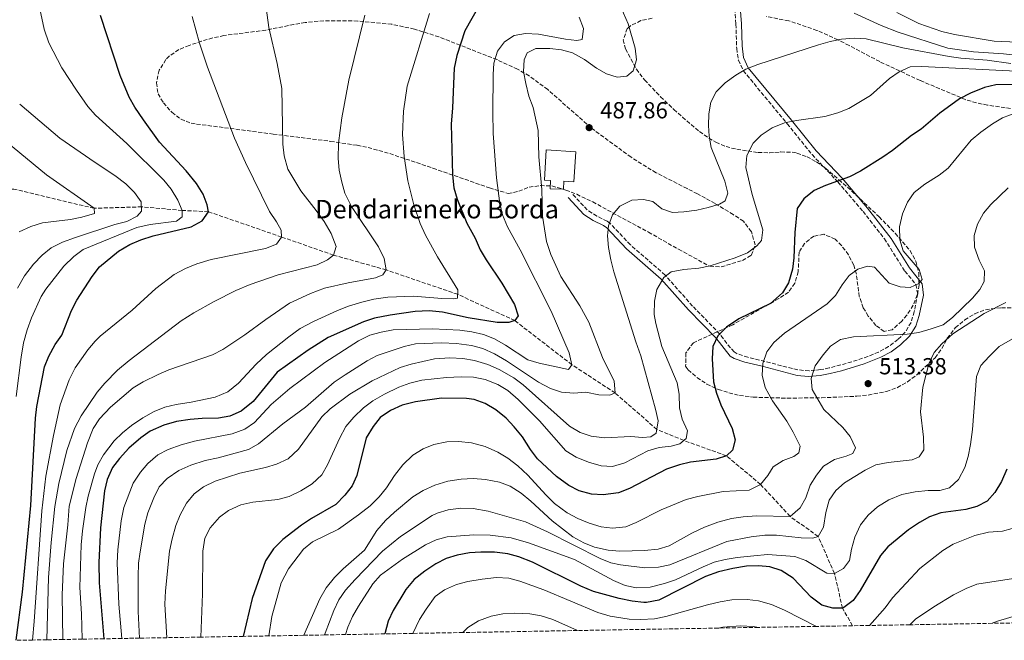
# Model space of a CAD drawing. Units: metres. Extents: x 616771 to 620197, y 4782644 to 4785016.
# Drawn here: x 617016 to 617441, y 4782647 to 4782915 of the extents above; entities that cross this region are included whole.
import ezdxf

# ---------------------------------------------------------------- set-up
doc = ezdxf.new("R2010")
doc.units = ezdxf.units.M
doc.header["$MEASUREMENT"] = 0
doc.linetypes.add('DGN Style 3', pattern=[2.435891, 1.739922, -0.695969])
for name, color, linetype, lineweight in [('Barranco lineal', 142, 'DGN Style 3', 13), ('Borda', 1, 'Continuous', 13), ('Camino', 7, 'DGN Style 3', 0), ('Cota de punto acotado terreno', 7, 'Continuous', 0), ('Curva de nivel directora', 30, 'Continuous', 30), ('Curva de nivel intermedia', 30, 'Continuous', 0), ('Margen derecho', 7, 'Continuous', 0), ('Punto acotado terreno (símbolo)', 7, 'Continuous', 0), ('Texto de Borda', 7, 'Continuous', 0), ('Zona arbolada', 92, 'DGN Style 3', 0)]:
    doc.layers.add(name, color=color, linetype=linetype, lineweight=lineweight)
doc.styles.add('Style-Arial', font='arial.ttf')

# ---------------------------------------------------------------- blocks, each defined once
blk = doc.blocks.new('5PATER')
at = {"layer": 'Punto acotado terreno (símbolo)', "linetype": 'Continuous', "lineweight": 0}
h = blk.add_hatch(color=51, dxfattribs=at)
edge = h.paths.add_edge_path()
edge.add_ellipse((0, 0), major_axis=(-0.11, -0.111), ratio=0.999422, start_angle=0, end_angle=360)

msp = doc.modelspace()

# ---------------------------------------------------------------- linework, layer by layer
at = {"layer": 'Barranco lineal', "color": 142, "linetype": 'DGN Style 3', "lineweight": 13}
msp.add_polyline3d([(617375.57, 4782653.39, 528.24), (617371.2, 4782660.98, 525), (617367.75, 4782675.91, 520), (617360.74, 4782691.83, 515), (617348.62, 4782700.52, 510), (617335.91, 4782714.25, 505), (617321.15, 4782726.64, 500), (617302.75, 4782733.24, 495), (617291.16, 4782737.99, 490), (617273.13, 4782753.73, 485), (617254.5, 4782765.9, 480), (617229.89, 4782784.89, 475), (617205.26, 4782796.24, 470), (617174.43, 4782806.77, 465), (617151.73, 4782813.12, 460), (617129.32, 4782820.93, 455), (617097.79, 4782831.83, 450), (617086.46, 4782832.38, 445), (617068.98, 4782833.93, 440), (617048.45, 4782833.32, 435), (617013.83, 4782841.57, 430), (616975.81, 4782841.93, 427.31)], dxfattribs=at)
at = {"layer": 'Borda', "color": 1, "linetype": 'Continuous', "lineweight": 13}
msp.add_polyline3d([(617256.15, 4782857.71, 489.12), (617255.4, 4782844.75, 489.12), (617250.97, 4782845.01, 488.89), (617250.88, 4782841.55, 488.83), (617245.14, 4782841.7, 488.83), (617245.23, 4782845.34, 488.83), (617242.73, 4782845.48, 488.45), (617243.48, 4782858.44, 488.45)], close=True, dxfattribs=at)
at = {"layer": 'Borda', "color": 23, "linetype": 'Continuous', "lineweight": 0}
msp.add_polyline3d([(617255.4, 4782844.75, 489.12), (617250.97, 4782845.01, 488.83), (617250.88, 4782841.55, 488.83), (617245.14, 4782841.7, 488.83), (617245.23, 4782845.34, 488.83), (617242.73, 4782845.48, 488.45), (617243.48, 4782858.44, 488.45), (617256.15, 4782857.71, 489.12), (617255.4, 4782844.75, 489.12)], dxfattribs=at)
at = {"layer": 'Camino', "color": 7, "linetype": 'DGN Style 3', "lineweight": 0}
for points in [[(617324.73, 4782919.39, 487.5), (617325.24, 4782912.63, 487.5), (617325.58, 4782902.17, 488.54), (617326.3, 4782897.18, 489.25), (617328.4, 4782892.67, 490), (617347.34, 4782869.77, 495), (617358.07, 4782856.47, 496.47), (617369.25, 4782844.65, 500), (617380.06, 4782831.99, 502.23), (617389.27, 4782820.2, 503.67)], [(617389.27, 4782820.2, 503.67), (617398.09, 4782806.22, 504.7), (617402.89, 4782800.43, 505), (617403.64, 4782796.38, 505.88), (617402.15, 4782788.75, 507.72), (617400.78, 4782784.14, 508.93), (617398.16, 4782779.81, 510), (617395.12, 4782776.74, 510.55), (617391.1, 4782773.71, 510.82), (617386.77, 4782771.33, 510.85), (617382.16, 4782769.45, 510.89), (617375.17, 4782767.11, 511.06), (617365.5, 4782764.51, 511.33), (617361.79, 4782763.78, 511.15), (617356.81, 4782763.24, 510.3), (617351.95, 4782763.7, 509.12), (617330.45, 4782769.1, 503.33), (617325.8, 4782770.64, 502.21), (617324.51, 4782771.39, 501.87), (617321.29, 4782775.07, 500.87), (617318.29, 4782779.12, 500), (617306.55, 4782791.17, 498.38), (617294.69, 4782804.55, 494.94), (617279.74, 4782817.59, 492.35), (617271.02, 4782826.76, 490), (617269.72, 4782827.75, 489.67), (617265.23, 4782829.92, 488.63), (617261.12, 4782832.6, 487.94), (617254.69, 4782839.56, 487.35)]]:
    msp.add_polyline3d(points, dxfattribs=at)
at = {"layer": 'Curva de nivel directora', "color": 30, "linetype": 'Continuous', "lineweight": 30, "flags": 128}
for points, elevation in [([(617214.41, 4782920.42), (617208.29, 4782909.85), (617204.83, 4782899.24), (617203.71, 4782893.7), (617202.99, 4782876.56), (617202.41, 4782869.53), (617202.99, 4782847.75), (617203.6, 4782842.08), (617204.96, 4782837.26), (617209.16, 4782826.93), (617212.8, 4782820.45), (617214.97, 4782815.47), (617217.48, 4782811.15), (617224.35, 4782800.98), (617229.81, 4782791.79), (617231.3, 4782786.95), (617229.89, 4782784.89), (617227.28, 4782784.14), (617222.27, 4782784.12), (617209.72, 4782786.1), (617198.63, 4782788.57), (617192.93, 4782789.18), (617186.98, 4782788.76), (617176.06, 4782787.24), (617169.36, 4782785.9), (617164.59, 4782784.38), (617149.4, 4782777.56), (617140.77, 4782772.13), (617127.35, 4782762.73), (617116.98, 4782750.08), (617111.94, 4782745.94), (617107, 4782743.69), (617102.07, 4782742.85), (617095.03, 4782742.74), (617089.94, 4782742.29), (617084.04, 4782741.37), (617078.46, 4782739.9), (617072.67, 4782737.21), (617068.57, 4782734.34), (617063.43, 4782729.95), (617059.39, 4782725.53), (617056.34, 4782721.59), (617054.02, 4782716.35), (617052.86, 4782711.49), (617051.26, 4782695.62), (617050.52, 4782680.63), (617050.69, 4782671.88), (617052.62, 4782647.76)], 475), ([(617014.85, 4782647.11), (617017.5, 4782667.81), (617021.2, 4782705.17), (617023.11, 4782742.86), (617023.72, 4782747.82), (617027.08, 4782764.92), (617028.86, 4782769.58), (617031.61, 4782774.58), (617034.48, 4782778.68), (617038.76, 4782789.28), (617041.03, 4782793.74), (617047.67, 4782803.96), (617050.83, 4782808.01), (617059, 4782814.8), (617063.85, 4782817.67), (617068.66, 4782819.74), (617073.89, 4782821.49), (617090.32, 4782825.35), (617095.1, 4782827.96), (617097.79, 4782831.83), (617097.27, 4782834.76), (617095.49, 4782839.43), (617092.61, 4782844), (617088.2, 4782849.41), (617076.66, 4782861.82), (617069.7, 4782871.49), (617066.02, 4782876.89), (617063.55, 4782881.24), (617059.66, 4782890.48), (617051.16, 4782916.36)], 450), ([(617447.49, 4782886.64), (617437.28, 4782886.47), (617432.41, 4782885.36), (617426.41, 4782882.95)], 500), ([(617426.41, 4782882.95), (617421.63, 4782880.55), (617413.19, 4782874.25), (617405.17, 4782867.37), (617400.96, 4782864.67), (617392.75, 4782858.25), (617388.67, 4782855.35), (617378.98, 4782849.28), (617374.27, 4782846.94), (617363.85, 4782843.16), (617358.99, 4782840.92), (617354.47, 4782837.35), (617351.62, 4782833.17), (617350.69, 4782822.86), (617350.25, 4782811.96), (617349.6, 4782807.01), (617347.9, 4782801.14), (617345.31, 4782796.88), (617340.1, 4782792.23), (617326.51, 4782785.6), (617321.19, 4782782.1), (617317.42, 4782778.31), (617315.35, 4782773.74), (617315.04, 4782768.49), (617315.61, 4782758.52), (617316.87, 4782753.57), (617318.76, 4782748.54), (617323.57, 4782738.36), (617324.89, 4782733.52), (617323.81, 4782729), (617321.15, 4782726.64), (617316.71, 4782725.11), (617305.72, 4782723.86), (617300.85, 4782722.72), (617295.35, 4782720.92), (617279.3, 4782712.54), (617274.67, 4782710.69), (617268.06, 4782709.79), (617262.92, 4782710.11), (617257.61, 4782711.53), (617253.16, 4782713.82), (617247.82, 4782717.67), (617239.69, 4782725.32), (617236.65, 4782729.29), (617233.14, 4782734.81), (617229.65, 4782739.18), (617226.21, 4782742.81), (617221.68, 4782746.48), (617217.09, 4782749.11), (617212.34, 4782750.83), (617209.03, 4782751.37), (617198.33, 4782751.42), (617187.07, 4782749.87), (617181.28, 4782748.42), (617176.26, 4782746.15), (617171.85, 4782743.19), (617168.82, 4782739.21), (617165.77, 4782734.44), (617161.82, 4782718.21), (617159.77, 4782713.65), (617156.65, 4782709.65), (617152.64, 4782705.67), (617142.16, 4782699.58), (617137.86, 4782696.68), (617129.9, 4782690.54), (617125.83, 4782686.51), (617122.41, 4782681.42), (617116.67, 4782665.15), (617112.68, 4782648.81)], 500), ([(617442.06, 4782720.86), (617439.85, 4782715.51), (617436.93, 4782710.81), (617433.65, 4782707.05), (617429.16, 4782704.79), (617424.34, 4782703.45), (617413.57, 4782701.99), (617408.78, 4782700.32), (617404.38, 4782697.94), (617399.74, 4782694.72), (617390.79, 4782687.42), (617387.58, 4782683.59), (617378.89, 4782668.52), (617375.79, 4782664.29), (617371.83, 4782661.23), (617371.2, 4782660.98), (617367.09, 4782660.9), (617362.29, 4782662.27), (617357.71, 4782665.72), (617349.87, 4782673.83), (617344.82, 4782677.15), (617339.91, 4782678.71), (617334.93, 4782679.15), (617329.85, 4782679.03), (617323.92, 4782678.12), (617317.67, 4782676.67), (617312.18, 4782674.63), (617291.96, 4782664.42), (617286.66, 4782663.38), (617285.51, 4782663.41), (617280.54, 4782663.92), (617274.84, 4782665.09), (617263.87, 4782668.14), (617258.38, 4782670.48), (617237.47, 4782680.8), (617231.66, 4782683.03), (617226.85, 4782684.38), (617221.14, 4782685.05), (617215.28, 4782685.16), (617210.29, 4782684.83), (617205.08, 4782683.86), (617200.3, 4782682.37), (617195.88, 4782680), (617191.09, 4782676.97), (617186.45, 4782673.3), (617182.88, 4782668.95), (617177.49, 4782659.91), (617175.26, 4782655.37), (617173.82, 4782649.87)], 525)]:
    msp.add_lwpolyline(points, dxfattribs=dict(at, elevation=elevation))
at = {"layer": 'Curva de nivel intermedia', "color": 30, "linetype": 'Continuous', "lineweight": 0, "flags": 128}
for points, elevation in [([(617014.81, 4782752.26), (617016.94, 4782769.12), (617018.06, 4782775.32), (617019.53, 4782780.94), (617021.48, 4782786.05), (617025.68, 4782795.35), (617027.64, 4782798.42), (617035.46, 4782808.4), (617039.66, 4782812.55), (617043.67, 4782815.56), (617066.88, 4782824.98), (617072.61, 4782826.33), (617083.99, 4782827.71), (617086.43, 4782829.67), (617086.46, 4782832.38), (617084.5, 4782836.85), (617081.75, 4782841.58), (617078.55, 4782845.43), (617062.51, 4782861.27), (617049.01, 4782873.42), (617045.76, 4782877.22), (617040.79, 4782884.21), (617034.59, 4782893.85), (617028.91, 4782904.57), (617026.92, 4782910.57), (617024.66, 4782921.35)], 445), ([(617122.2, 4782922.87), (617123.82, 4782911.29), (617127.43, 4782895.66), (617129.37, 4782884.94), (617129.85, 4782860.94), (617130.45, 4782855.9), (617132.03, 4782850.2), (617137.57, 4782840.81), (617144.26, 4782832.39), (617147.64, 4782827.63), (617150.71, 4782822.51), (617152.88, 4782816.82), (617151.73, 4782813.12), (617149.14, 4782811.15), (617144.65, 4782808.93), (617127.84, 4782804.67), (617115.74, 4782800.53), (617109.6, 4782797.92), (617100.23, 4782793.08), (617091.47, 4782788.26), (617086.01, 4782784.74), (617063.51, 4782767.76), (617058.6, 4782763.5), (617053.08, 4782757.93), (617049.83, 4782754.12), (617042.82, 4782743.91), (617040.02, 4782738.38), (617036.71, 4782728.94), (617033.23, 4782714.66), (617031.58, 4782704.81), (617029.88, 4782689.2), (617028.84, 4782674.24), (617028.08, 4782647.34)], 460), ([(617274.68, 4782921.98), (617278.78, 4782912.89), (617281.8, 4782902.3), (617282.32, 4782897.29), (617280.92, 4782892.52), (617278.25, 4782890.32), (617274.06, 4782889.89), (617269.45, 4782891.34), (617265.08, 4782893.78), (617259.94, 4782897.44), (617254.79, 4782900.25), (617249.97, 4782901.58), (617244.99, 4782902.23), (617238.96, 4782902.25), (617235.16, 4782900.34), (617233.92, 4782897.3), (617233.66, 4782892.3), (617234.6, 4782887.13), (617235.96, 4782881.62), (617237.84, 4782876.75), (617239.9, 4782866.86), (617240.3, 4782855.46), (617241.6, 4782841.39), (617241.88, 4782829.95), (617243.6, 4782819.05), (617245.35, 4782813.4), (617249.8, 4782803.95), (617257.92, 4782791.28), (617261.78, 4782784.28), (617267.7, 4782769.02), (617272.77, 4782758.74), (617273.13, 4782753.73), (617270.8, 4782752.74), (617266.05, 4782752.86), (617260.5, 4782754.09), (617255.34, 4782753.65), (617249.96, 4782754.06), (617245.22, 4782755.66), (617240.14, 4782758.3), (617226.37, 4782767.52), (617221.1, 4782770.52), (617216.04, 4782772.83), (617211.21, 4782774.12), (617204.68, 4782775.06), (617198.28, 4782775.37), (617187, 4782774.94), (617182.14, 4782773.78), (617170.59, 4782769.87), (617166.17, 4782767.54), (617156.67, 4782761.55), (617152.02, 4782758.33), (617139.63, 4782747.63), (617129.84, 4782740.39), (617119.33, 4782731.81), (617114.97, 4782729.32), (617102, 4782725.72), (617096.34, 4782724.55), (617090.22, 4782722.6), (617085.01, 4782720.28), (617079.97, 4782716.82), (617076.52, 4782713.2), (617074.23, 4782708.48), (617071.65, 4782702.01), (617070.31, 4782697.19), (617068.3, 4782685.26), (617067.66, 4782680.3), (617067.44, 4782674.56), (617067.5, 4782659.51), (617067.96, 4782648.03)], 485), ([(617193.08, 4782917.23), (617183.42, 4782886), (617181.86, 4782875.2), (617181.5, 4782865.08), (617182.14, 4782855.64), (617183.71, 4782845.09), (617186.29, 4782834.87), (617189.1, 4782826.8), (617191.42, 4782821.75), (617196.54, 4782812.38), (617205.36, 4782798.21), (617205.19, 4782794.64), (617203.39, 4782794.33), (617198.39, 4782794.43), (617186.16, 4782795.44), (617175.18, 4782794.99), (617169.13, 4782794.09), (617163.86, 4782792.78), (617158.14, 4782791.1), (617153.48, 4782789.29), (617143.1, 4782784.47), (617137.36, 4782781.44), (617132.41, 4782777.9), (617122.76, 4782770.26), (617118.29, 4782766.14), (617110.71, 4782757.94), (617106.12, 4782754.21), (617100.59, 4782751.92), (617090.37, 4782749.74), (617083.87, 4782748.8), (617078.95, 4782747.62), (617074.35, 4782745.67), (617069.51, 4782742.95), (617064.63, 4782739.72), (617060.69, 4782736.6), (617057.13, 4782733.08), (617052.51, 4782727.05), (617050.04, 4782722.67), (617048.58, 4782718.91), (617045.85, 4782709.26), (617044.85, 4782704.37), (617043.45, 4782694.24), (617042.81, 4782688.2), (617042.23, 4782669.86), (617043.02, 4782658.49), (617043.31, 4782647.6)], 470), ([(617395.27, 4782909.17), (617387.92, 4782912.12), (617376.21, 4782917.42)], 485), ([(617436.63, 4782905.38), (617419.5, 4782908.23), (617414.07, 4782909.47), (617404.06, 4782912.93), (617394.62, 4782917.72)], 480), ([(617090.73, 4782915.92), (617093.87, 4782904.51), (617097.38, 4782894.11), (617108.97, 4782863.59), (617113.79, 4782853.06), (617124.15, 4782831.97), (617127.13, 4782827.52), (617129.11, 4782823.87), (617129.32, 4782820.93), (617127.06, 4782817.88), (617122.35, 4782815.95), (617098.93, 4782811.2), (617092.76, 4782809.35), (617087.88, 4782807.36), (617083.04, 4782804.84), (617075, 4782798.77), (617064.91, 4782789.47), (617051.1, 4782778.21), (617048.94, 4782776.11), (617045.76, 4782772.24), (617040.34, 4782764.55), (617037.76, 4782759.41), (617033.87, 4782748.59), (617030.89, 4782735.43), (617027.59, 4782717.86), (617025.89, 4782702.96), (617022.59, 4782655.27), (617021.91, 4782647.23)], 455), ([(617165.2, 4782916.55), (617158.27, 4782888.56), (617155.28, 4782872.29), (617153.86, 4782861.42), (617153.71, 4782854.78), (617154.16, 4782849.8), (617155.22, 4782844.58), (617156.65, 4782839.78), (617159.48, 4782834.15), (617171.16, 4782816.64), (617173.52, 4782811.7), (617174.43, 4782806.77), (617173.01, 4782804.6), (617169.82, 4782803.33), (617158.03, 4782801.2), (617147.84, 4782798.82), (617141.8, 4782796.64), (617132.69, 4782792.35), (617122.44, 4782785.45), (617113.47, 4782778.78), (617103.9, 4782772.46), (617099.45, 4782770.16), (617080.73, 4782763.67), (617076.12, 4782761.74), (617069.57, 4782758.57), (617065.3, 4782755.98), (617055.46, 4782747.62), (617050.77, 4782742.6), (617048.06, 4782738.4), (617045.54, 4782732.24)], 465), ([(617257.62, 4782915.76), (617259.51, 4782910.78), (617258.98, 4782906.05), (617256.7, 4782905.6), (617251.74, 4782906.2), (617240.17, 4782908.42), (617234.5, 4782908.62), (617229.59, 4782907.73), (617225.37, 4782905.08), (617222.42, 4782901.05), (617220.91, 4782895.93), (617220.57, 4782890.94), (617220.34, 4782874.76), (617220.56, 4782865.51), (617222.02, 4782846.45), (617223.49, 4782835.41), (617224.61, 4782830.54), (617226.76, 4782825.37), (617232.25, 4782815.41), (617245.62, 4782789.04), (617253.27, 4782770.97), (617254.5, 4782765.9), (617253, 4782763.83), (617240.34, 4782766.51), (617235.55, 4782767.99), (617225.89, 4782774.33), (617221.1, 4782777.07), (617216.43, 4782778.85), (617211.37, 4782780.03), (617206.22, 4782780.84), (617194.38, 4782781.38), (617177.43, 4782780.94), (617172.27, 4782779.98), (617167.41, 4782778.59), (617162.45, 4782776.13), (617147.95, 4782766.86), (617132.87, 4782755.64), (617124.8, 4782748.72), (617117.57, 4782741.03), (617113.51, 4782738.1), (617108.01, 4782736.04), (617091.71, 4782732.88), (617086.01, 4782731.35), (617080.42, 4782729.36), (617075.88, 4782727.09), (617071.59, 4782723.37), (617068.41, 4782719.51), (617065.25, 4782714.89), (617061.3, 4782704.39), (617060.1, 4782698.64), (617058.65, 4782686.11), (617058.39, 4782680.57), (617059.18, 4782662.64), (617060.37, 4782647.9)], 480), ([(617451.64, 4782898.66), (617440.57, 4782899.96), (617427.74, 4782900.75), (617416.6, 4782902.28), (617395.27, 4782909.17)], 485), ([(617443.79, 4782895.76), (617433.53, 4782897.14), (617422.29, 4782897.98), (617417.18, 4782898.79), (617397.17, 4782902.48), (617381.44, 4782906.29), (617376.3, 4782906.66), (617370.82, 4782906.2), (617365.83, 4782905.27), (617360.85, 4782903.76), (617334.63, 4782895.25), (617329.49, 4782893.24), (617325.17, 4782890.72), (617320.56, 4782887.34), (617316.71, 4782883.57), (617314.49, 4782879.09), (617313.51, 4782874.03), (617313.37, 4782868.98), (617313.64, 4782864.39), (617314.58, 4782859.47), (617320.45, 4782845.07), (617321.73, 4782839.78), (617320.67, 4782836.51), (617318.09, 4782835.11), (617313.33, 4782833.59), (617308.33, 4782832.44), (617302.83, 4782831.74), (617297.83, 4782831.54), (617293.32, 4782833.13), (617289.35, 4782836.21), (617285.33, 4782837.1), (617280.34, 4782836.82), (617275.13, 4782834.2), (617272.06, 4782830.48), (617270.27, 4782825.81), (617269.93, 4782821.43), (617270.31, 4782816.44), (617271.35, 4782811.03), (617272.54, 4782805.99), (617282.02, 4782775.74), (617284.21, 4782769.69), (617290.53, 4782746.8), (617291.76, 4782741.64), (617290.89, 4782736.36), (617288.58, 4782734.83), (617284.91, 4782734.47), (617279.92, 4782734.89), (617268.53, 4782734.4), (617262.79, 4782735.14), (617258.03, 4782736.67), (617253.49, 4782739.38), (617233.44, 4782757.27), (617229.44, 4782760.28), (617223.09, 4782763.89), (617218.2, 4782765.94), (617212.46, 4782767.74), (617207.52, 4782768.52), (617201.85, 4782768.87), (617195.3, 4782768.46), (617185.2, 4782766.14), (617180.43, 4782764.65), (617168.42, 4782758.95), (617158.77, 4782753.18), (617150.3, 4782746.82), (617146.66, 4782743.38), (617136.59, 4782729.53), (617132.2, 4782725.31), (617127.14, 4782722.97), (617122.35, 4782721.57), (617111.24, 4782719.16), (617100.72, 4782715.73), (617095.63, 4782713.23), (617091.63, 4782710.23), (617088.29, 4782706.22), (617085.55, 4782701.19), (617083.67, 4782696.57), (617082.1, 4782690.84), (617081.03, 4782685.51), (617079.27, 4782668.4), (617079.02, 4782662.71), (617079.76, 4782648.24)], 490), ([(617446.72, 4782904.87), (617436.63, 4782905.38)], 480), ([(617446.15, 4782892.46), (617405.44, 4782894.45), (617400.44, 4782894.25), (617395.65, 4782892.09), (617391.47, 4782889.32), (617383.31, 4782881.92), (617373.89, 4782876.26), (617369.23, 4782874.46), (617363.53, 4782872.92), (617351.37, 4782871.16), (617346.25, 4782870.13), (617340.84, 4782867.96), (617336.19, 4782864.9), (617332.63, 4782861.41), (617329.96, 4782856.12), (617329.58, 4782850.83), (617332.29, 4782839.31), (617336.87, 4782824.03), (617336.25, 4782819.4), (617334.25, 4782817.13), (617330.28, 4782814.08), (617324.91, 4782812.03), (617314.1, 4782808.54), (617309.22, 4782807.47), (617302.81, 4782806.89), (617297.34, 4782805.86), (617294.09, 4782803.45), (617291.12, 4782798.26), (617290.17, 4782793.35), (617289.93, 4782787.52), (617290.67, 4782783.63), (617293.33, 4782773.78), (617299.94, 4782758.13), (617300.77, 4782753.19), (617300.92, 4782747.29), (617302.02, 4782742.41), (617304.34, 4782737.43), (617303.74, 4782734.09), (617301.03, 4782731.77), (617297.25, 4782730.76), (617292.09, 4782730.24), (617287.32, 4782728.74), (617277.27, 4782723.59), (617272.08, 4782722.05), (617267.09, 4782722.32), (617261.63, 4782723.84), (617256.31, 4782726.03), (617251.9, 4782728.81), (617240.6, 4782741.77), (617231.4, 4782750.96), (617226.87, 4782754.72), (617222.59, 4782757.3), (617217.06, 4782759.54), (617212.08, 4782760.54), (617206.68, 4782760.72), (617200.43, 4782760.45), (617189.72, 4782759.25), (617184.57, 4782757.92), (617179.8, 4782756.15), (617173.67, 4782753.24), (617168.59, 4782750.37), (617164.59, 4782747.37), (617160.43, 4782743.24), (617157, 4782739.25), (617154.25, 4782734.06), (617149.13, 4782722.79), (617146.71, 4782718.42), (617142.5, 4782714.55), (617137.55, 4782711.53), (617132.55, 4782709.13), (617127.73, 4782707.81), (617116.88, 4782706.66)], 495), ([(617015.37, 4782798.88), (617018.49, 4782804.27), (617022.35, 4782809.16), (617026.01, 4782813.16), (617029.96, 4782816.23), (617034.77, 4782818.7), (617040.46, 4782820.76), (617057.32, 4782826.26), (617062.62, 4782827.64), (617067.07, 4782829.93), (617068.95, 4782832.08), (617068.78, 4782836.08), (617065.91, 4782840.18), (617062.08, 4782843.8), (617057.41, 4782847.51), (617048.91, 4782853.01), (617033.63, 4782863.6), (617016.35, 4782878.23)], 440), ([(617446.32, 4782874.65), (617440.22, 4782872.27), (617435.91, 4782869.74), (617430.89, 4782866.07), (617426.64, 4782862.62), (617416.82, 4782850.62), (617412.89, 4782847.52), (617406.75, 4782843.78), (617402.11, 4782840.05), (617399.25, 4782835.95), (617397.1, 4782830.87), (617395.86, 4782825.36), (617395.96, 4782819.72), (617397.38, 4782814.92), (617404.3, 4782806.89), (617405.51, 4782802.68), (617404.09, 4782800.85), (617400.44, 4782799.22), (617396.08, 4782799.42), (617391.34, 4782801.03), (617385, 4782807.92), (617382.05, 4782808.3), (617377.84, 4782807.13), (617374.05, 4782804.32), (617371.05, 4782800.32), (617368.24, 4782795.68), (617364.64, 4782792.2), (617346.23, 4782779.45), (617341.6, 4782775.41), (617338.54, 4782771.46), (617336.9, 4782766.4), (617336.51, 4782761.4), (617337.81, 4782756.07), (617340.95, 4782750.38), (617347.25, 4782741.5), (617350, 4782736.76), (617352.89, 4782730.74), (617352.39, 4782727.91), (617350.26, 4782726.26), (617345.55, 4782724.57), (617341.32, 4782721.91), (617339, 4782718.15), (617335.91, 4782714.25), (617331, 4782711.78), (617319.8, 4782711.27), (617308.82, 4782709.12), (617303.77, 4782707.75), (617293.07, 4782703.33), (617282.29, 4782697.91), (617277.7, 4782695.95), (617272.03, 4782695.49), (617267.06, 4782696.04), (617261.97, 4782697.53), (617257.12, 4782699.57), (617252.5, 4782702.12), (617247.07, 4782706.11), (617243.21, 4782709.8), (617235.57, 4782718.33), (617231.15, 4782722.33), (617226.9, 4782725.58), (617222.63, 4782728.19), (617217.17, 4782730.66), (617211.14, 4782732.2), (617205.65, 4782732.81), (617200.55, 4782732.64), (617194.93, 4782731.56), (617190.33, 4782729.6), (617185.93, 4782726.89), (617181.56, 4782722.75), (617178.04, 4782718.18), (617174.57, 4782712.86), (617171.4, 4782709), (617167.45, 4782705.12), (617162.51, 4782701.13), (617153.83, 4782695.08), (617142.64, 4782689.49), (617138.76, 4782686.4), (617132.22, 4782677.94), (617129.08, 4782671.81), (617125.12, 4782657.32), (617123.78, 4782649)], 505), ([(617004.73, 4782866.65), (617027.86, 4782847.74), (617048.45, 4782833.32), (617048.61, 4782831.05), (617043.13, 4782829.42), (617038.23, 4782828.44), (617026.19, 4782826.99), (617021.18, 4782825.52), (617016.17, 4782823.16)], 435), ([(617442.69, 4782842.16), (617435.22, 4782834.98), (617431.97, 4782831.18), (617429.49, 4782826.42), (617427.96, 4782821.6), (617428.17, 4782816.6), (617430.15, 4782810.98), (617432.47, 4782806.4), (617432.31, 4782801.77), (617430.49, 4782798.37), (617427.23, 4782794.58), (617418.59, 4782786.24), (617414.67, 4782783.13), (617409.48, 4782781.32), (617404.19, 4782779.82), (617399.14, 4782779.02), (617375.9, 4782777.89), (617370.28, 4782776.73), (617366.1, 4782773.92), (617362.85, 4782770.12), (617359.48, 4782765.38), (617357.69, 4782759.98), (617358.16, 4782755.16), (617363.11, 4782746.56), (617371.42, 4782738.85), (617374.57, 4782734.97), (617376.75, 4782730.09), (617375.61, 4782727.64), (617372.73, 4782726.45), (617367.78, 4782725.03), (617363.05, 4782722.21), (617359.94, 4782718.29), (617357.24, 4782714), (617355.33, 4782708.55), (617352.95, 4782704.18), (617348.62, 4782700.52), (617334.19, 4782700.77), (617328.32, 4782700.35), (617323.38, 4782699.58), (617317.47, 4782698.04), (617311.7, 4782695.9), (617306.26, 4782693.33), (617296.52, 4782687.84), (617291.72, 4782686.41), (617285.88, 4782685.85), (617275.2, 4782685.58), (617270.14, 4782686), (617264.27, 4782687.27), (617259.62, 4782689.09), (617254.91, 4782691.73), (617245.98, 4782698.64), (617236.8, 4782707.09), (617232.63, 4782710.54), (617227.95, 4782713.56), (617223.26, 4782715.31), (617217.18, 4782716.35), (617211.94, 4782716.8), (617206.81, 4782716.6), (617200.95, 4782715.67), (617195.34, 4782713.92), (617190.36, 4782711.72), (617185.9, 4782708.9), (617177.98, 4782702.37), (617174.13, 4782698.7), (617170.36, 4782694.4), (617165, 4782685.93), (617155.87, 4782677.93), (617152.13, 4782674.24), (617148.58, 4782669.68), (617145.8, 4782664.96), (617138.84, 4782649.26)], 510), ([(617441.66, 4782792.69), (617432.32, 4782787.94), (617418.75, 4782779.14), (617414.05, 4782774.94), (617410.79, 4782771.15), (617408.51, 4782766.29), (617405.84, 4782756.26), (617404.91, 4782745.61), (617406.12, 4782734.65), (617406.29, 4782729.14), (617404.27, 4782726.15), (617401.25, 4782724.92), (617390.97, 4782723.8), (617385.64, 4782722.7), (617380.93, 4782720.51), (617372.11, 4782714.92), (617368.34, 4782711.65), (617365.46, 4782707.54), (617364.02, 4782702.22), (617363.08, 4782695.87), (617360.74, 4782691.83), (617358.35, 4782691.13), (617353.35, 4782691.3), (617342.76, 4782692.42), (617337.76, 4782692.41), (617331.84, 4782691.74), (617321.36, 4782689.69), (617296.7, 4782679.67), (617291.82, 4782678.59), (617285.98, 4782678.34), (617275.48, 4782679.61), (617271.33, 4782680.56), (617266.66, 4782682.37), (617243.99, 4782693.87), (617234.48, 4782698.21), (617218.36, 4782702.78), (617211.9, 4782703.85), (617206.64, 4782704.03), (617201.15, 4782703.31), (617196.33, 4782701.9), (617194.18, 4782700.84), (617180.6, 4782691.8), (617172.76, 4782685.49), (617160.99, 4782673.33), (617156.86, 4782668.65), (617154.02, 4782664.54), (617151.9, 4782659.95), (617148.1, 4782650.15), (617147.87, 4782649.42)], 515), ([(617448.57, 4782779.3), (617438.79, 4782773.68), (617434.46, 4782769.46), (617430.92, 4782765.51), (617429.06, 4782760.87), (617427.25, 4782737.94), (617426.43, 4782731.5), (617425.42, 4782726.34), (617423.94, 4782721.57), (617421.26, 4782716.36), (617417.35, 4782712.88), (617413.13, 4782711.71), (617408.13, 4782711.68), (617402.56, 4782711.16), (617396.8, 4782709.88), (617391.26, 4782707.6), (617386.37, 4782704.65), (617382.28, 4782701.09), (617378.98, 4782696.88), (617376.53, 4782691.58), (617375.09, 4782686.42), (617374.16, 4782681.51), (617371.71, 4782678.05), (617367.75, 4782675.91), (617364.46, 4782676.09), (617355.43, 4782681.53), (617350.72, 4782683.25), (617338.9, 4782684.05), (617333, 4782683.56), (617325.85, 4782682.85), (617320.66, 4782681.98), (617315.81, 4782680.73), (617311.14, 4782678.84), (617299.21, 4782673.21), (617294.51, 4782671.52), (617288.26, 4782670.04), (617282.35, 4782669.74), (617277.46, 4782670.77), (617272.4, 4782672.93), (617255.56, 4782681.97), (617235.84, 4782689.12), (617228.38, 4782691.22), (617219.22, 4782692.43), (617212.18, 4782692.61), (617200.75, 4782691.74), (617195.91, 4782690.48), (617191.33, 4782688.2), (617181.48, 4782682.11), (617172, 4782675.24), (617168.72, 4782671.47), (617162.52, 4782661.83), (617159.85, 4782657.32), (617157.82, 4782652.75), (617156.88, 4782649.58)], 520), ([(617045.54, 4782732.24), (617040.69, 4782716.81), (617037.68, 4782704.94), (617037.19, 4782696.94), (617035.31, 4782680.06), (617034.62, 4782666.7), (617034.94, 4782647.46)], 465), ([(617116.88, 4782706.66), (617111.77, 4782705.51), (617106.48, 4782703.11), (617102.48, 4782700.11), (617098.54, 4782695.56), (617096.24, 4782691.11), (617095.36, 4782685.49), (617095.24, 4782667.16), (617094.47, 4782648.49)], 495), ([(617444.44, 4782695.36), (617440.19, 4782694.15), (617434.24, 4782693.7), (617428.34, 4782692.34), (617418.95, 4782688.54), (617414.42, 4782685.81), (617404.53, 4782678.12), (617392.8, 4782665.45), (617389.55, 4782661.09), (617382.87, 4782653.51)], 530), ([(617359.98, 4782653.11), (617346.18, 4782660.09), (617340.53, 4782662.53), (617335.02, 4782664.12), (617330.04, 4782664.68), (617323.41, 4782664.51), (617318.46, 4782663.75), (617313.04, 4782662.43), (617295.08, 4782657.35), (617290.15, 4782656.43), (617284.21, 4782656.13), (617279.21, 4782656.26), (617271.04, 4782657.44), (617265.73, 4782659.06), (617242.4, 4782668.88), (617232.07, 4782672.62), (617227.25, 4782673.95), (617222.06, 4782674.13), (617215.75, 4782673.47), (617209.57, 4782672.42), (617204.74, 4782671.12), (617199.56, 4782668.91), (617195.49, 4782665.97), (617191.6, 4782660.5), (617188.74, 4782656.02), (617185.95, 4782650.08)], 530), ([(617446.89, 4782674.07), (617429.13, 4782671.34), (617424.48, 4782669.48), (617419.08, 4782666.72), (617410.62, 4782661.59), (617402.71, 4782656.18), (617400.24, 4782653.81)], 535), ([(617207.43, 4782650.46), (617209.59, 4782652.68), (617214.22, 4782655.47), (617219.66, 4782657.51), (617224.77, 4782658.55), (617229.82, 4782658.86), (617236.39, 4782658.53), (617241.32, 4782657.69), (617246.24, 4782656.05), (617256.85, 4782651.32)], 535), ([(617435.74, 4782654.43), (617438.12, 4782655.42), (617454.03, 4782660.05)], 540), ([(617317.6, 4782652.38), (617319.53, 4782652.81), (617327.17, 4782653.35), (617332.78, 4782653.05), (617334.98, 4782652.68)], 535)]:
    msp.add_lwpolyline(points, dxfattribs=dict(at, elevation=elevation))
at = {"layer": 'Margen derecho', "color": 7, "linetype": 'Continuous', "lineweight": 0}
msp.add_polyline3d([(617252.92, 4782837.93, 487.35), (617259.6, 4782830.71, 487.94), (617263.71, 4782828.03, 488.62), (617268.19, 4782825.87, 489.67), (617269.52, 4782824.86, 490), (617278.07, 4782815.85, 492.35), (617293.02, 4782802.82, 494.95), (617304.79, 4782789.54, 498.38), (617316.54, 4782777.49, 500), (617322.69, 4782769.63, 501.77), (617324.48, 4782768.51, 502.21), (617329.12, 4782766.96, 503.26), (617336.59, 4782765.24, 505), (617351.71, 4782761.28, 509.12), (617356.58, 4782760.8, 510.26), (617361.56, 4782761.29, 511.1), (617365.86, 4782762.13, 511.33), (617370.71, 4782763.31, 511.19), (617380.57, 4782766.34, 510.95), (617387.81, 4782769.13, 510.81), (617392.16, 4782771.46, 510.74), (617396.23, 4782774.4, 510.52), (617400.11, 4782778.22, 510), (617402.81, 4782782.54, 509.08), (617404.28, 4782787.15, 507.94), (617406.1, 4782795.93, 506), (617405.54, 4782800.79, 505.08), (617400.04, 4782807.63, 504.7), (617392.14, 4782820.35, 503.79), (617382.01, 4782833.4, 502.24), (617371.06, 4782846.24, 500), (617359.88, 4782858.05, 496.47), (617349.2, 4782871.29, 495), (617330.58, 4782893.8, 490), (617328.55, 4782898.33, 489.2), (617327.92, 4782903.32, 488.43), (617327.64, 4782912.75, 487.5), (617327.09, 4782919.99, 487.5)], dxfattribs=at)
at = {"layer": 'Zona arbolada', "color": 92, "linetype": 'DGN Style 3', "lineweight": 0}
for points in [[(617147.53, 4782914.16, 469.14), (617139.5, 4782913.39, 467.48), (617134.61, 4782912.52, 467), (617122.45, 4782910.09, 466.58), (617104.45, 4782907.78, 463.44), (617099.6, 4782906.75, 463.01), (617094.82, 4782905.34, 462.74), (617089.47, 4782903.52, 462.32), (617084.99, 4782901.72, 461.39), (617080.93, 4782898.96, 460.42), (617079.41, 4782897.4, 460.31), (617076.5, 4782892.85, 460.55), (617075.29, 4782887.4, 460.98), (617076.08, 4782882.66, 461.01), (617078.33, 4782878.75, 461.2), (617082.01, 4782874.68, 462.07), (617085.93, 4782871.73, 463.32), (617090.26, 4782869.94, 464.57), (617125.71, 4782865.3, 470.84), (617150.45, 4782862.17, 474.01), (617161.89, 4782860.47, 475.78), (617166.62, 4782859.52, 476.74), (617175.98, 4782856.89, 478.98), (617194.56, 4782850.6, 483.6), (617218.97, 4782842.12, 488.43), (617226.98, 4782839.69, 490.13), (617231.64, 4782840.66, 491.27), (617236.05, 4782842.43, 492.37), (617240.91, 4782843.07, 493.41), (617245.88, 4782842.98, 494.36), (617251.93, 4782841.17, 495.38), (617256.57, 4782839.36, 496.01), (617263.5, 4782836.04, 497.08), (617287.53, 4782823.01, 502.36), (617300.52, 4782815.64, 504.35), (617314.02, 4782808.3, 505.37), (617318.87, 4782808.05, 505.39), (617328.07, 4782810.85, 505.49), (617331.86, 4782813.02, 505.6), (617333.55, 4782817.51, 505.36), (617331.92, 4782823.23, 504.67), (617328.5, 4782827.74, 503.74), (617324.07, 4782830.6, 502.04), (617316.23, 4782835.37, 497.45), (617312.11, 4782837.71, 495.58), (617308.7, 4782839.54, 494.84), (617304.25, 4782841.81, 494.62), (617290.82, 4782848.63, 494.73), (617280, 4782855.28, 493.99), (617262.77, 4782868.01, 492.41), (617244.1, 4782884.47, 490.05), (617236.09, 4782890.35, 488.49), (617231.07, 4782893.26, 487.36), (617222.21, 4782897.38, 485.27), (617197.17, 4782907.18, 479.15), (617186.58, 4782910.58, 476.67), (617176.84, 4782912.64, 474.85), (617162.18, 4782914.03, 472.41), (617147.53, 4782914.16, 469.14)], [(617289.09, 4782915.26, 492.14), (617284.3, 4782914.2, 491.6), (617279.78, 4782911.96, 491.27), (617278.41, 4782910.84, 491.25), (617276.62, 4782905.92, 491.25), (617277.62, 4782902.01, 491.25), (617282.34, 4782893.27, 491.25), (617285.85, 4782888.63, 491.25), (617292.78, 4782881.35, 491.43), (617298.48, 4782875.92, 492.14), (617302.14, 4782872.58, 493), (617309.58, 4782866.35, 495.46), (617313.52, 4782863.61, 496.89), (617316.6, 4782861.78, 497.97), (617321, 4782859.9, 499.49), (617325.61, 4782858.73, 501.08), (617334.78, 4782857.4, 504.03), (617339.66, 4782857.26, 505.25), (617344.65, 4782857.58, 506.27), (617349.51, 4782857.49, 507.31), (617351.54, 4782857.1, 507.84), (617355.91, 4782855.54, 509.58), (617359.98, 4782853.33, 511.74), (617363.86, 4782850.57, 513.56), (617369.68, 4782845.65, 514.73), (617377.06, 4782839.03, 515.69), (617387.02, 4782829.63, 516.72), (617393.91, 4782822.55, 517.45), (617400.32, 4782815.05, 518.15), (617402.85, 4782810.55, 518.51), (617404.11, 4782805.48, 518.86), (617404.22, 4782800.28, 519.2), (617403.47, 4782796, 519.5)], [(617453.34, 4782874.84, 517.55), (617433.79, 4782877.78, 513.62), (617429, 4782878.75, 512.64), (617424.36, 4782880.12, 511.62), (617404.68, 4782888.4, 506.76), (617387.24, 4782896.53, 502.46), (617374.07, 4782903.45, 500.2), (617369.26, 4782905.92, 499.77), (617360.21, 4782909.99, 499.26), (617348.06, 4782914.13, 498.58), (617338.26, 4782915.97, 497.95)], [(617403.47, 4782796, 519.5), (617401.7, 4782791.52, 519.66), (617398.98, 4782787.3, 519.43), (617396.74, 4782784.65, 519.05), (617392.6, 4782780.92, 517.57), (617389.23, 4782780.23, 516.36), (617385.6, 4782782.78, 515.55), (617382.34, 4782786.88, 514.77), (617380.17, 4782790.47, 514.12), (617378.46, 4782795.23, 513.18), (617377.19, 4782804.93, 511.25), (617376.03, 4782808.86, 510.53), (617373.75, 4782813.24, 509.84), (617370.82, 4782817.22, 509.32), (617368.07, 4782820.01, 508.96), (617363.18, 4782822.11, 508.52), (617358.82, 4782821.31, 508.29), (617354.89, 4782818.18, 508.23), (617352.53, 4782814.44, 508.29), (617352.09, 4782805.97, 508.51), (617350.67, 4782800.99, 508.66), (617347.96, 4782797.14, 508.74), (617343.72, 4782794.38, 508.74), (617323.87, 4782783.13, 508.74), (617306.89, 4782775.37, 508.29), (617303.66, 4782770.95, 508.52), (617303.56, 4782765.32, 508.99), (617304.63, 4782763.63, 509.19), (617308.45, 4782760.33, 509.69), (617312.63, 4782757.55, 510.31)], [(617312.63, 4782757.55, 510.31), (617317.65, 4782755.28, 511.2), (617322.21, 4782753.82, 512.57), (617326.76, 4782752.68, 514.41), (617332.65, 4782751.9, 516.36), (617347.37, 4782751.47, 519.51), (617362.13, 4782751.64, 522.11), (617377.39, 4782752.31, 524.1), (617382.33, 4782752.83, 524.65), (617390.16, 4782754.32, 525.33), (617394.86, 4782756.02, 525.65), (617399.18, 4782758.49, 525.95), (617403.2, 4782761.52, 526.24), (617411.12, 4782768.91, 526.9), (617414.06, 4782772.91, 527.25), (617416.41, 4782777.29, 527.61), (617419.89, 4782781.88, 528.02), (617423.96, 4782785.2, 528.31), (617428.3, 4782787.85, 528.53), (617432.9, 4782789.61, 528.78), (617439.8, 4782790.47, 529.39), (617444.78, 4782790.37, 530.07)], [(617475.08, 4782655.12, 553.72), (617435.74, 4782654.43, 543.73), (617400.24, 4782653.81, 534.69), (617382.87, 4782653.51, 530.13), (617375.57, 4782653.39, 528.24), (617359.98, 4782653.11, 530), (617334.98, 4782652.68, 535), (617317.6, 4782652.38, 535), (617256.85, 4782651.32, 535), (617207.43, 4782650.46, 535), (617185.95, 4782650.08, 530), (617173.82, 4782649.87, 525), (617156.88, 4782649.58, 520), (617147.87, 4782649.42, 515), (617138.84, 4782649.26, 510), (617123.78, 4782649, 505), (617112.68, 4782648.81, 500), (617094.47, 4782648.49, 495), (617079.76, 4782648.24, 490), (617067.96, 4782648.03, 485), (617060.37, 4782647.9, 480), (617052.62, 4782647.76, 475), (617043.31, 4782647.6, 470), (617034.94, 4782647.46, 465), (617028.08, 4782647.34, 460), (617021.91, 4782647.23, 455), (617014.85, 4782647.11, 450)]]:
    msp.add_polyline3d(points, dxfattribs=at)

# ---------------------------------------------------------------- block references
at = {"layer": 'Punto acotado terreno (símbolo)', "color": 7, "linetype": 'Continuous', "lineweight": 0, "xscale": 10, "yscale": 10, "zscale": 10}
for p in [(617261.95, 4782868.07, 487.86), (617382.25, 4782757.74, 513.38)]:
    msp.add_blockref('5PATER', p, dxfattribs=at)

# ---------------------------------------------------------------- texts
at = {"layer": 'Cota de punto acotado terreno', "color": 7, "linetype": 'Continuous', "lineweight": 0, "style": 'Style-Arial'}
for s, p in [('487.86', (617266.72, 4782872.07, 487.86)), ('513.38', (617387.02, 4782761.74, 513.38))]:
    msp.add_text(s, height=7, dxfattribs=at).set_placement(p)
at = {"layer": 'Texto de Borda', "color": 7, "linetype": 'Continuous', "lineweight": 0, "style": 'Style-Arial'}
msp.add_text('Dendarieneko Borda', height=8, dxfattribs=at).set_placement((617143.79, 4782828.94, 459.31))

doc.saveas('drawing.dxf')
